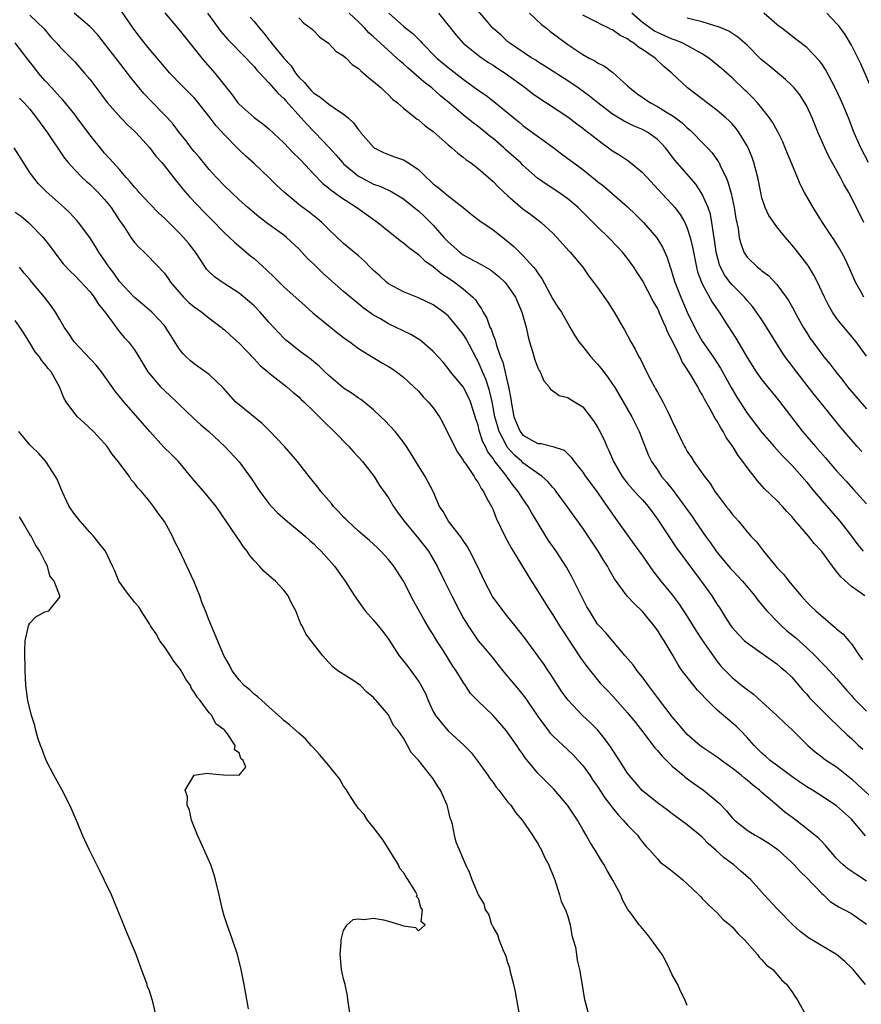
# Model space of a CAD drawing. Units: inches. Extents: x 2583000 to 2586000, y 1539000 to 1542000.
# Drawn here: x 2583888 to 2584000, y 1540002 to 1540134 of the extents above; entities that cross this region are included whole.
import ezdxf

# ---------------------------------------------------------------- set-up
doc = ezdxf.new("R2010")
doc.units = ezdxf.units.IN
doc.header["$MEASUREMENT"] = 0
doc.layers.add('LD25831539_2ft', color=82, linetype='Continuous')

msp = doc.modelspace()

# ---------------------------------------------------------------- linework, layer by layer
at = {"layer": 'LD25831539_2ft'}
for points, elevation in [([(2583889, 1540134.76), (2583890.9, 1540132.9), (2583891.81, 1540131.81), (2583892.59, 1540131), (2583893, 1540130.52), (2583894.76, 1540128.76), (2583895, 1540128.5), (2583896.31, 1540127), (2583897, 1540126.16), (2583898.37, 1540124.37), (2583899.22, 1540123.22), (2583899.4, 1540123), (2583901.17, 1540121), (2583902.07, 1540120.07), (2583903, 1540119.22), (2583903.21, 1540119), (2583905, 1540117.05), (2583905.87, 1540115.87), (2583906.66, 1540115), (2583907, 1540114.58), (2583908.56, 1540112.56), (2583909, 1540112.06), (2583909.46, 1540111.46), (2583910.4, 1540110.4), (2583912.35, 1540108.35), (2583913.34, 1540107.34), (2583915, 1540105.67), (2583915.73, 1540105), (2583916.37, 1540104.37), (2583918.54, 1540102.54), (2583919, 1540102.16), (2583920.66, 1540100.66), (2583921.69, 1540099.69), (2583922.36, 1540099), (2583923, 1540098.39), (2583925.84, 1540095.84), (2583926.88, 1540094.88), (2583929, 1540093.14), (2583930.2, 1540092.2), (2583931.35, 1540091.35), (2583931.84, 1540091), (2583933, 1540090.11), (2583934.93, 1540088.93), (2583936.18, 1540088.18), (2583937, 1540087.72), (2583937.44, 1540087.44), (2583938.09, 1540087), (2583939, 1540086.3), (2583940.41, 1540085), (2583941, 1540084.41), (2583941.66, 1540083.66), (2583942.32, 1540083), (2583943, 1540082.17), (2583943.82, 1540081), (2583944.25, 1540080.25), (2583945.82, 1540077), (2583946.25, 1540076.25), (2583947, 1540075.19), (2583947.06, 1540075.06), (2583947.38, 1540074.62), (2583948.46, 1540073), (2583948.65, 1540072.65), (2583949, 1540072.18), (2583949.41, 1540071.41), (2583949.73, 1540071), (2583950.13, 1540070.13), (2583950.79, 1540069), (2583951, 1540068.52), (2583951.42, 1540067.42), (2583952.57, 1540065), (2583953.44, 1540063.44), (2583954.83, 1540061.17), (2583955.68, 1540059.68), (2583956.13, 1540059), (2583957, 1540057.63), (2583958, 1540056), (2583958.64, 1540055), (2583959, 1540054.49), (2583959.91, 1540053), (2583960.34, 1540052.34), (2583962.55, 1540049), (2583962.72, 1540048.72), (2583963.55, 1540047.55), (2583965, 1540045.76), (2583965.35, 1540045.35), (2583966.34, 1540044.34), (2583967, 1540043.65), (2583969, 1540041.35), (2583970.05, 1540040.05), (2583971, 1540038.86), (2583972.66, 1540036.66), (2583973, 1540036.32), (2583973.6, 1540035.6), (2583975, 1540034.23), (2583976.47, 1540033), (2583976.74, 1540032.74), (2583977.9, 1540031.9), (2583979.18, 1540031), (2583981.27, 1540029.27), (2583982.26, 1540028.26), (2583983, 1540027.33), (2583983.32, 1540027), (2583985, 1540025.65), (2583986.07, 1540025), (2583986.68, 1540024.68), (2583987.93, 1540023.93), (2583989, 1540023.17), (2583989.21, 1540023), (2583991, 1540021.32), (2583991.32, 1540021), (2583992.13, 1540020.13), (2583993, 1540019.28), (2583995, 1540017.19), (2583995.22, 1540017), (2583996.13, 1540016.13), (2583997.34, 1540015.34), (2583998.05, 1540015), (2583999, 1540014.49), (2584001, 1540013.06)], 7188), ([(2584001, 1540018.85), (2583999.68, 1540019.68), (2583998.49, 1540020.49), (2583997.89, 1540021), (2583997.43, 1540021.43), (2583997, 1540021.88), (2583995.57, 1540023.57), (2583995, 1540024.13), (2583994.58, 1540024.58), (2583994.09, 1540025), (2583991.52, 1540027), (2583990.08, 1540028.08), (2583988.99, 1540028.99), (2583987, 1540030.69), (2583986.66, 1540031), (2583985.72, 1540031.72), (2583985, 1540032.37), (2583984.64, 1540032.64), (2583984.22, 1540033), (2583983, 1540033.97), (2583981.57, 1540035), (2583981, 1540035.44), (2583979, 1540036.76), (2583978.68, 1540037), (2583977, 1540038.46), (2583976.52, 1540039), (2583975.84, 1540039.84), (2583975, 1540040.84), (2583973, 1540043.41), (2583971.81, 1540045), (2583971, 1540046.13), (2583970.31, 1540047), (2583969.77, 1540047.77), (2583968.7, 1540049), (2583966.08, 1540052.08), (2583965.2, 1540053), (2583965, 1540053.24), (2583963.89, 1540055), (2583963.57, 1540055.57), (2583961.55, 1540059.55), (2583960.84, 1540060.84), (2583959.45, 1540063), (2583958.44, 1540064.44), (2583958.08, 1540065), (2583956.16, 1540068.16), (2583955.71, 1540069), (2583955, 1540070.01), (2583954.38, 1540071), (2583953.75, 1540071.75), (2583952.91, 1540072.91), (2583952.86, 1540073), (2583952.42, 1540073.58), (2583951.15, 1540075.15), (2583951, 1540075.42), (2583950.3, 1540076.3), (2583949.98, 1540077), (2583949.65, 1540077.65), (2583949.16, 1540079.16), (2583949, 1540079.87), (2583948.71, 1540080.71), (2583947.98, 1540083), (2583947.68, 1540083.68), (2583947, 1540085.01), (2583945.32, 1540087), (2583945, 1540087.44), (2583944.3, 1540088.3), (2583943.66, 1540089), (2583943, 1540089.71), (2583941.53, 1540091), (2583941.23, 1540091.23), (2583939.98, 1540091.98), (2583937, 1540093.43), (2583935.92, 1540094.08), (2583935, 1540094.61), (2583933.59, 1540095.59), (2583933, 1540096.1), (2583932.49, 1540096.49), (2583931, 1540097.75), (2583928.21, 1540100.21), (2583927, 1540101.41), (2583926.18, 1540102.18), (2583925, 1540103.46), (2583923.36, 1540105), (2583923, 1540105.28), (2583921, 1540106.74), (2583919.7, 1540107.7), (2583919, 1540108.28), (2583918.15, 1540109), (2583917, 1540110.04), (2583915.97, 1540111), (2583915, 1540111.95), (2583913.99, 1540113), (2583913, 1540114.08), (2583911.68, 1540115.68), (2583911, 1540116.48), (2583910.59, 1540117), (2583909.91, 1540117.91), (2583909.02, 1540119), (2583908.16, 1540120.16), (2583907.4, 1540121), (2583907, 1540121.41), (2583905.21, 1540123.21), (2583904.25, 1540124.25), (2583903.63, 1540125), (2583902.46, 1540126.46), (2583902.06, 1540127), (2583900.7, 1540128.7), (2583899, 1540130.96), (2583898.09, 1540132.09), (2583897, 1540133.22), (2583894.92, 1540135)], 7190), ([(2584000.88, 1540024.88), (2583999, 1540027.12), (2583997, 1540028.91), (2583995, 1540030.23), (2583993.77, 1540031), (2583993, 1540031.46), (2583992.08, 1540032.08), (2583991, 1540032.83), (2583988.12, 1540035), (2583987.53, 1540035.53), (2583987, 1540035.97), (2583985.94, 1540037), (2583985, 1540038.06), (2583984.11, 1540039), (2583983.56, 1540039.56), (2583983, 1540040.04), (2583981, 1540041.71), (2583979.35, 1540043.35), (2583979, 1540043.77), (2583978.39, 1540044.39), (2583977.87, 1540045), (2583976.32, 1540047), (2583975.77, 1540047.77), (2583975.1, 1540049), (2583973.9, 1540051), (2583973.53, 1540051.53), (2583973, 1540052.42), (2583972.58, 1540053), (2583971, 1540054.91), (2583969.93, 1540055.93), (2583968.97, 1540056.97), (2583967.28, 1540059.28), (2583966.54, 1540060.54), (2583966.3, 1540061), (2583965.78, 1540061.78), (2583965.07, 1540063), (2583963, 1540066.07), (2583960.94, 1540069), (2583959.46, 1540071), (2583959.25, 1540071.25), (2583959, 1540071.53), (2583958.32, 1540072.32), (2583957.56, 1540073), (2583955.61, 1540074.39), (2583955, 1540074.84), (2583954.85, 1540075), (2583953.87, 1540075.87), (2583952.9, 1540076.9), (2583952.7, 1540077.3), (2583951.81, 1540079), (2583951.62, 1540079.62), (2583951.25, 1540081), (2583950.87, 1540083), (2583950.52, 1540084.52), (2583950.02, 1540086.02), (2583949.59, 1540087), (2583949.43, 1540087.43), (2583949, 1540088.37), (2583948.77, 1540088.77), (2583947.41, 1540091.41), (2583947, 1540092.04), (2583946.25, 1540093), (2583945, 1540094.48), (2583944.35, 1540095), (2583943, 1540095.98), (2583941, 1540096.92), (2583939, 1540097.72), (2583937, 1540098.79), (2583936.72, 1540099), (2583935.84, 1540099.84), (2583935, 1540100.58), (2583934.57, 1540101), (2583933.81, 1540101.81), (2583933, 1540102.51), (2583931, 1540104.19), (2583929, 1540106.06), (2583928.06, 1540107), (2583927.49, 1540107.49), (2583926.38, 1540108.38), (2583925.24, 1540109.24), (2583923.04, 1540111.04), (2583922.01, 1540112.01), (2583921, 1540113.01), (2583919, 1540114.91), (2583917.89, 1540115.89), (2583916.86, 1540116.86), (2583915, 1540118.76), (2583913.93, 1540119.93), (2583913.13, 1540121), (2583911.32, 1540123.32), (2583911, 1540123.67), (2583909.34, 1540125.34), (2583907.71, 1540127), (2583907, 1540127.82), (2583905, 1540130.21), (2583903.75, 1540131.75), (2583902.8, 1540133), (2583901.26, 1540135.26)], 7192), ([(2583907.04, 1540135.04), (2583909, 1540132.79), (2583912.01, 1540129), (2583912.46, 1540128.46), (2583913.77, 1540127), (2583916.08, 1540124.08), (2583916.85, 1540123), (2583917, 1540122.84), (2583919, 1540121.05), (2583920.19, 1540120.19), (2583921, 1540119.52), (2583923, 1540117.67), (2583924.29, 1540116.29), (2583925, 1540115.61), (2583925.29, 1540115.29), (2583927, 1540113.47), (2583928.22, 1540112.22), (2583929, 1540111.6), (2583929.32, 1540111.32), (2583929.78, 1540111), (2583930.47, 1540110.47), (2583932.77, 1540109), (2583935.59, 1540107), (2583937, 1540105.84), (2583938.08, 1540105), (2583938.57, 1540104.57), (2583939, 1540104.26), (2583939.67, 1540103.67), (2583941, 1540102.72), (2583941.87, 1540101.87), (2583943, 1540101.09), (2583944.13, 1540100.13), (2583945, 1540099.57), (2583945.84, 1540099), (2583947, 1540098.1), (2583948.3, 1540097), (2583948.64, 1540096.64), (2583949, 1540096.04), (2583949.44, 1540095.44), (2583949.66, 1540095), (2583950.17, 1540094.17), (2583950.58, 1540093), (2583950.73, 1540092.73), (2583951, 1540091.9), (2583951.27, 1540091.27), (2583951.45, 1540090.55), (2583952.01, 1540089), (2583952.31, 1540088.31), (2583953.09, 1540085), (2583953.39, 1540083.39), (2583953.42, 1540083), (2583953.5, 1540082.5), (2583953.8, 1540081), (2583954.14, 1540080.14), (2583954.64, 1540079), (2583955, 1540078.54), (2583957, 1540077.43), (2583957.42, 1540077.42), (2583959, 1540077.03), (2583960.5, 1540076.5), (2583961.52, 1540075.52), (2583961.86, 1540075), (2583963, 1540073.57), (2583963.39, 1540073), (2583964.89, 1540071), (2583965.74, 1540069.74), (2583966.29, 1540069), (2583967.39, 1540067.39), (2583969.09, 1540065), (2583969.91, 1540063.91), (2583971, 1540062.36), (2583972.37, 1540060.37), (2583973.47, 1540059), (2583975, 1540057.14), (2583975.92, 1540055.92), (2583977, 1540054.26), (2583978.25, 1540052.25), (2583979, 1540051.11), (2583980.68, 1540048.68), (2583981, 1540048.25), (2583981.56, 1540047.56), (2583983, 1540046.09), (2583984.32, 1540045), (2583985, 1540044.47), (2583985.85, 1540043.85), (2583987, 1540042.83), (2583988.99, 1540041), (2583990.02, 1540040.02), (2583991, 1540039.13), (2583993.15, 1540037), (2583994.13, 1540036.13), (2583995, 1540035.49), (2583995.27, 1540035.27), (2583995.65, 1540035), (2583997, 1540034.15), (2583999, 1540032.54), (2583999.78, 1540031.78), (2584002.84, 1540029)], 7194), ([(2583912.78, 1540135), (2583914.55, 1540132.55), (2583915.48, 1540131.48), (2583917.93, 1540129), (2583918.43, 1540128.43), (2583919, 1540127.85), (2583919.39, 1540127.39), (2583919.78, 1540127), (2583921, 1540125.69), (2583922.24, 1540124.24), (2583923, 1540123.61), (2583923.27, 1540123.27), (2583925.32, 1540121), (2583926.1, 1540120.1), (2583927, 1540119.18), (2583927.2, 1540119), (2583929, 1540117.09), (2583929.99, 1540115.99), (2583930.84, 1540115), (2583931, 1540114.84), (2583933, 1540113.2), (2583933.34, 1540113), (2583935, 1540112.14), (2583935.86, 1540111.86), (2583937, 1540111.32), (2583937.23, 1540111.23), (2583939, 1540110.16), (2583940.45, 1540109), (2583941, 1540108.55), (2583941.81, 1540107.81), (2583943, 1540106.64), (2583944.43, 1540105), (2583945, 1540104.39), (2583945.75, 1540103.75), (2583946.54, 1540103), (2583947, 1540102.66), (2583947.78, 1540102.22), (2583949.39, 1540101.39), (2583950.02, 1540101), (2583950.66, 1540100.66), (2583951.78, 1540099.78), (2583952.57, 1540099), (2583953, 1540098.47), (2583954, 1540097), (2583954.87, 1540095), (2583955.42, 1540093), (2583955.7, 1540091.7), (2583955.87, 1540091), (2583956.27, 1540089.73), (2583956.59, 1540088.59), (2583957, 1540087.54), (2583957.17, 1540087.17), (2583957.31, 1540087), (2583957.81, 1540085.81), (2583958.53, 1540085), (2583958.67, 1540084.67), (2583959, 1540084.45), (2583959.83, 1540083.83), (2583961, 1540083.59), (2583961.33, 1540083.33), (2583963, 1540082.32), (2583964.46, 1540080.46), (2583965, 1540079.59), (2583965.21, 1540079.21), (2583965.88, 1540077.88), (2583966.23, 1540077), (2583966.49, 1540076.49), (2583967.12, 1540075), (2583968.28, 1540073), (2583968.58, 1540072.58), (2583969, 1540072.06), (2583970.44, 1540070.44), (2583971, 1540069.85), (2583971.76, 1540069), (2583973, 1540067.3), (2583975.5, 1540063.5), (2583978.87, 1540059), (2583980.29, 1540057), (2583981, 1540055.87), (2583981.35, 1540055.35), (2583982.14, 1540054.14), (2583982.84, 1540053), (2583983, 1540052.78), (2583983.84, 1540051.84), (2583984.67, 1540051), (2583985, 1540050.71), (2583987.48, 1540049), (2583989, 1540047.92), (2583989.49, 1540047.49), (2583990.1, 1540047), (2583991, 1540046.15), (2583992.45, 1540044.45), (2583993, 1540043.85), (2583993.38, 1540043.38), (2583993.74, 1540043), (2583995, 1540041.72), (2583996.37, 1540040.37), (2583997, 1540039.8), (2583997.4, 1540039.4), (2583998.43, 1540038.43), (2583999, 1540037.92), (2583999.94, 1540037), (2584000.49, 1540036.49)], 7196), ([(2583918.49, 1540134.49), (2583919, 1540133.9), (2583919.72, 1540133), (2583920.32, 1540132.32), (2583921, 1540131.44), (2583921.21, 1540131.21), (2583921.36, 1540131), (2583923.01, 1540129), (2583923.95, 1540127.95), (2583924.54, 1540127), (2583925, 1540126.43), (2583925.74, 1540125.74), (2583926.32, 1540125), (2583926.67, 1540124.67), (2583927, 1540124.31), (2583927.81, 1540123.81), (2583929, 1540122.83), (2583929.58, 1540122.42), (2583931, 1540121.5), (2583931.59, 1540121), (2583932.32, 1540120.32), (2583933, 1540119.4), (2583933.19, 1540119.19), (2583933.32, 1540119), (2583935, 1540117.06), (2583935.08, 1540117), (2583936.35, 1540116.35), (2583937, 1540116.08), (2583937.8, 1540115.8), (2583939, 1540115.36), (2583939.25, 1540115.25), (2583939.6, 1540115), (2583941, 1540114.08), (2583942.1, 1540113), (2583942.58, 1540112.58), (2583943, 1540112.18), (2583943.67, 1540111.67), (2583944.45, 1540111), (2583945, 1540110.56), (2583947.01, 1540109), (2583948.09, 1540108.09), (2583949.22, 1540107.22), (2583951, 1540106), (2583953, 1540104.43), (2583953.77, 1540103.77), (2583955, 1540102.56), (2583956.43, 1540101), (2583956.69, 1540100.69), (2583957, 1540100.2), (2583957.51, 1540099.51), (2583959, 1540096.74), (2583959.68, 1540095.68), (2583960.15, 1540095), (2583961, 1540093.48), (2583961.29, 1540093), (2583961.89, 1540091.89), (2583962.48, 1540091), (2583963, 1540090.39), (2583964.09, 1540089), (2583965, 1540088.03), (2583965.47, 1540087.47), (2583966.33, 1540086.33), (2583967, 1540085.37), (2583967.24, 1540085), (2583969.56, 1540081), (2583970.54, 1540079), (2583971.81, 1540075.81), (2583972.23, 1540075), (2583973, 1540073.87), (2583973.57, 1540073), (2583974.22, 1540072.22), (2583975.11, 1540071.11), (2583976.68, 1540069), (2583977.65, 1540067.65), (2583978.07, 1540067), (2583979.45, 1540065), (2583980.1, 1540064.1), (2583980.86, 1540063), (2583981, 1540062.81), (2583982.74, 1540060.74), (2583983, 1540060.44), (2583984.38, 1540059), (2583986.06, 1540057), (2583986.45, 1540056.45), (2583987, 1540055.82), (2583987.36, 1540055.36), (2583987.66, 1540055), (2583989.31, 1540053.31), (2583989.62, 1540053), (2583990.35, 1540052.35), (2583991.47, 1540051.46), (2583993, 1540050.08), (2583994.11, 1540049), (2583995, 1540048.04), (2583995.53, 1540047.53), (2583997, 1540045.97), (2583998.37, 1540044.37), (2583999, 1540043.68), (2583999.29, 1540043.29), (2583999.56, 1540043), (2584001, 1540041.57)], 7198), ([(2583925, 1540134.39), (2583925.69, 1540133.69), (2583926.61, 1540133), (2583926.82, 1540132.82), (2583927.81, 1540131.81), (2583928.95, 1540131), (2583929.93, 1540129.93), (2583931, 1540129.29), (2583931.32, 1540129), (2583932.16, 1540128.16), (2583933, 1540127.61), (2583933.28, 1540127.28), (2583933.67, 1540127), (2583934.35, 1540126.35), (2583935, 1540125.87), (2583936.01, 1540125), (2583936.51, 1540124.51), (2583937, 1540124.08), (2583937.52, 1540123.52), (2583938.22, 1540123), (2583939, 1540122.29), (2583940.61, 1540121), (2583940.83, 1540120.83), (2583941, 1540120.73), (2583941.92, 1540119.92), (2583943, 1540119.17), (2583945, 1540117.4), (2583945.49, 1540117), (2583946.27, 1540116.27), (2583947, 1540115.75), (2583947.4, 1540115.4), (2583948, 1540115), (2583949, 1540114.23), (2583951, 1540112.48), (2583951.71, 1540111.71), (2583953, 1540110.54), (2583955, 1540108.84), (2583956.04, 1540108.04), (2583957.42, 1540107), (2583959, 1540105.55), (2583959.54, 1540105), (2583961.17, 1540103.17), (2583961.34, 1540103), (2583963, 1540101), (2583963.83, 1540099.83), (2583964.47, 1540099), (2583965, 1540098.29), (2583966.35, 1540096.35), (2583967.23, 1540095), (2583968.38, 1540093), (2583968.62, 1540092.62), (2583969.45, 1540091), (2583970.04, 1540090.04), (2583970.53, 1540089), (2583970.72, 1540088.72), (2583971.54, 1540087), (2583972.13, 1540085.87), (2583972.6, 1540085), (2583972.75, 1540084.75), (2583973, 1540084.27), (2583973.47, 1540083.47), (2583973.73, 1540083), (2583974.43, 1540081.57), (2583974.82, 1540080.82), (2583975, 1540080.38), (2583976.28, 1540077.72), (2583976.64, 1540077), (2583976.77, 1540076.77), (2583977, 1540076.33), (2583977.55, 1540075.55), (2583977.9, 1540075), (2583979.29, 1540073), (2583980.06, 1540072.06), (2583980.69, 1540071), (2583981, 1540070.57), (2583981.69, 1540069.69), (2583982.19, 1540069), (2583982.56, 1540068.56), (2583983, 1540067.95), (2583983.44, 1540067.44), (2583983.85, 1540067), (2583985, 1540065.61), (2583985.53, 1540065), (2583986.25, 1540064.25), (2583987.19, 1540063), (2583988.84, 1540061), (2583989, 1540060.82), (2583989.9, 1540059.9), (2583990.58, 1540059), (2583991, 1540058.48), (2583992.25, 1540057), (2583992.62, 1540056.62), (2583993, 1540056.18), (2583993.61, 1540055.61), (2583994.2, 1540055), (2583996.52, 1540053), (2583996.79, 1540052.79), (2583997, 1540052.59), (2583997.88, 1540051.88), (2583998.64, 1540051), (2583999, 1540050.61), (2584000.08, 1540049), (2584000.46, 1540048.46)], 7200), ([(2584000.78, 1540057), (2583999, 1540058.28), (2583997.57, 1540059.57), (2583997, 1540060.3), (2583996.66, 1540060.66), (2583996.43, 1540061), (2583995, 1540062.96), (2583994.01, 1540064.01), (2583993.25, 1540065), (2583991.28, 1540067.28), (2583991, 1540067.63), (2583990.33, 1540068.33), (2583989.74, 1540069), (2583989, 1540069.77), (2583987.35, 1540071.35), (2583986.4, 1540072.4), (2583985.95, 1540073), (2583985, 1540074.18), (2583984.44, 1540075), (2583983.82, 1540075.82), (2583983.1, 1540077), (2583982.23, 1540078.23), (2583981.81, 1540079), (2583981.49, 1540079.49), (2583981, 1540080.4), (2583980.75, 1540080.75), (2583980.2, 1540081.8), (2583979.33, 1540083.33), (2583979, 1540083.98), (2583978.61, 1540084.61), (2583978.41, 1540085), (2583977.59, 1540086.41), (2583977, 1540087.36), (2583976.33, 1540088.33), (2583976.04, 1540089), (2583975.14, 1540090.86), (2583974.37, 1540092.37), (2583974.14, 1540093), (2583973.76, 1540093.76), (2583973.24, 1540095), (2583973, 1540095.51), (2583972.44, 1540096.44), (2583971, 1540099.21), (2583970.31, 1540100.31), (2583969.86, 1540101), (2583969, 1540102.17), (2583968.33, 1540103), (2583967.7, 1540103.7), (2583966.44, 1540105), (2583965, 1540106.39), (2583962.38, 1540109), (2583961, 1540110.17), (2583959.8, 1540111), (2583958.1, 1540112.1), (2583956.93, 1540112.93), (2583955, 1540114.66), (2583954.67, 1540115), (2583953.8, 1540115.8), (2583952.73, 1540116.73), (2583952.45, 1540117), (2583951, 1540118.23), (2583950.56, 1540118.56), (2583950.03, 1540119), (2583949, 1540119.82), (2583948.32, 1540120.32), (2583947.51, 1540121), (2583947, 1540121.4), (2583945.11, 1540123), (2583943.95, 1540123.95), (2583942.8, 1540125), (2583941.78, 1540125.78), (2583939.64, 1540127.64), (2583939, 1540128.24), (2583938.58, 1540128.58), (2583938.14, 1540129), (2583937, 1540130), (2583935.43, 1540131.43), (2583935, 1540131.85), (2583934.39, 1540132.39), (2583933.82, 1540133), (2583933, 1540133.83), (2583931.73, 1540135)], 7202), ([(2583937.03, 1540135.03), (2583939, 1540133.29), (2583939.34, 1540133), (2583940.28, 1540132.28), (2583941, 1540131.53), (2583941.27, 1540131.27), (2583941.49, 1540131), (2583943.48, 1540129), (2583945, 1540127.75), (2583947, 1540126.17), (2583949, 1540124.72), (2583950.03, 1540124.03), (2583951.34, 1540123), (2583953.76, 1540121), (2583954.46, 1540120.46), (2583955, 1540119.99), (2583959, 1540117.07), (2583960.18, 1540116.18), (2583963, 1540114.07), (2583964.72, 1540112.72), (2583965, 1540112.48), (2583965.84, 1540111.84), (2583966.92, 1540110.92), (2583969, 1540109.1), (2583970.07, 1540108.07), (2583971.16, 1540107), (2583972.94, 1540104.94), (2583973.68, 1540103.68), (2583974.29, 1540102.29), (2583974.71, 1540101), (2583974.79, 1540100.79), (2583975, 1540100.16), (2583975.34, 1540099), (2583976.12, 1540097), (2583977, 1540095), (2583977.96, 1540093), (2583978.32, 1540092.31), (2583979, 1540091.09), (2583980.47, 1540089), (2583981.47, 1540087.48), (2583982.89, 1540084.89), (2583983.63, 1540083.63), (2583985, 1540081.46), (2583987, 1540078.87), (2583988.64, 1540077), (2583989, 1540076.61), (2583989.75, 1540075.75), (2583990.53, 1540075), (2583991, 1540074.51), (2583992.35, 1540073), (2583993, 1540072.23), (2583993.54, 1540071.54), (2583995, 1540069.77), (2583997.44, 1540067), (2583998.99, 1540065), (2583999.85, 1540063.85), (2584000.57, 1540063)], 7204), ([(2583943.7, 1540135), (2583945, 1540133.42), (2583946.05, 1540132.05), (2583946.98, 1540131), (2583949.22, 1540129.22), (2583950.4, 1540128.4), (2583951, 1540128.04), (2583951.62, 1540127.62), (2583952.6, 1540127), (2583955.33, 1540125), (2583956.27, 1540124.27), (2583957, 1540123.75), (2583958.17, 1540123), (2583961, 1540121.12), (2583962.2, 1540120.2), (2583963, 1540119.63), (2583963.34, 1540119.34), (2583963.82, 1540119), (2583965.59, 1540117.59), (2583966.45, 1540117), (2583967, 1540116.6), (2583967.99, 1540115.99), (2583969.18, 1540115.18), (2583971, 1540113.68), (2583974.21, 1540110.21), (2583975, 1540109.38), (2583975.32, 1540109), (2583976.05, 1540108.05), (2583976.67, 1540107), (2583977, 1540106.25), (2583977.4, 1540105), (2583977.71, 1540103.71), (2583977.83, 1540103), (2583978.24, 1540101), (2583978.39, 1540100.39), (2583978.89, 1540099), (2583979, 1540098.76), (2583980.35, 1540096.35), (2583981.16, 1540095.16), (2583981.29, 1540095), (2583981.92, 1540093.92), (2583983.49, 1540091.49), (2583985, 1540088.93), (2583986.24, 1540087), (2583987, 1540085.94), (2583989.21, 1540083.21), (2583992.42, 1540079), (2583994.16, 1540077), (2583995.5, 1540075.5), (2583995.91, 1540075), (2583997, 1540073.74), (2583998.31, 1540072.31), (2583999.27, 1540071.27), (2584001, 1540069.33)], 7206), ([(2584000.35, 1540076.35), (2583999.76, 1540077), (2583997.56, 1540079.56), (2583994.81, 1540083), (2583993.99, 1540083.99), (2583991.35, 1540087.35), (2583991, 1540087.83), (2583990.49, 1540088.49), (2583990.13, 1540089), (2583989.66, 1540089.66), (2583987.62, 1540093), (2583987, 1540093.95), (2583986.29, 1540095), (2583985.73, 1540095.73), (2583985, 1540096.57), (2583984.65, 1540097), (2583983, 1540098.64), (2583982.71, 1540099), (2583981.98, 1540099.98), (2583981.45, 1540101), (2583981.32, 1540101.32), (2583980.87, 1540103), (2583980.65, 1540104.65), (2583980.5, 1540105.5), (2583980.31, 1540107), (2583980.09, 1540108.09), (2583979.79, 1540109), (2583979, 1540110.8), (2583978.88, 1540111), (2583978.13, 1540112.13), (2583977, 1540113.47), (2583975.35, 1540115.35), (2583974.08, 1540117), (2583973.56, 1540117.56), (2583973, 1540118.12), (2583971.82, 1540119), (2583971, 1540119.43), (2583969.89, 1540119.89), (2583968.54, 1540120.54), (2583967, 1540121.5), (2583965.01, 1540123), (2583963.91, 1540123.91), (2583962.4, 1540125), (2583961, 1540125.96), (2583957.93, 1540127.93), (2583957, 1540128.5), (2583956.71, 1540128.71), (2583956.21, 1540129), (2583953.23, 1540131), (2583953, 1540131.19), (2583952.07, 1540132.07), (2583950.99, 1540133), (2583950.08, 1540134.08), (2583949, 1540135.33)], 7208), ([(2583955.89, 1540135), (2583957.5, 1540133.5), (2583958.15, 1540133), (2583958.6, 1540132.6), (2583959.74, 1540131.74), (2583961, 1540130.81), (2583963, 1540129.47), (2583963.86, 1540129), (2583964.62, 1540128.62), (2583965, 1540128.34), (2583965.91, 1540127.91), (2583967.05, 1540127.05), (2583969, 1540125.29), (2583969.29, 1540125), (2583970.26, 1540124.26), (2583972.07, 1540123), (2583973, 1540122.53), (2583974.24, 1540121.76), (2583975, 1540121.31), (2583975.43, 1540121), (2583976.33, 1540120.33), (2583977, 1540119.67), (2583977.37, 1540119.37), (2583977.76, 1540119), (2583979, 1540117.7), (2583979.7, 1540117), (2583980.33, 1540116.33), (2583981.16, 1540115.16), (2583981.25, 1540115), (2583981.41, 1540114.59), (2583982.19, 1540113), (2583982.44, 1540112.44), (2583982.87, 1540110.87), (2583983.27, 1540109), (2583983.52, 1540107.52), (2583983.8, 1540106.2), (2583983.97, 1540105), (2583984.17, 1540104.17), (2583984.59, 1540103), (2583985, 1540102.34), (2583986.39, 1540101), (2583986.75, 1540100.75), (2583987, 1540100.52), (2583987.88, 1540099.88), (2583989, 1540098.69), (2583990.25, 1540097), (2583990.55, 1540096.55), (2583991.28, 1540095.28), (2583991.42, 1540095), (2583992.53, 1540093), (2583993, 1540092.21), (2583993.47, 1540091.47), (2583993.8, 1540091), (2583995, 1540089.36), (2583995.28, 1540089), (2583996.08, 1540088.08), (2583996.88, 1540087), (2583997.85, 1540085.85), (2583998.46, 1540085), (2583998.7, 1540084.7), (2584001, 1540082.06)], 7210), ([(2584001, 1540089.12), (2583999.6, 1540091), (2583997.51, 1540093.51), (2583997, 1540094.19), (2583996.45, 1540095), (2583995.92, 1540095.92), (2583995.36, 1540097), (2583994.42, 1540099), (2583993.94, 1540099.94), (2583993.3, 1540101), (2583993, 1540101.44), (2583991.45, 1540103.45), (2583991, 1540104.01), (2583990.14, 1540105), (2583989, 1540106.43), (2583988.57, 1540107), (2583987.94, 1540107.94), (2583987.44, 1540109), (2583987, 1540110.31), (2583986.83, 1540111), (2583986.44, 1540113), (2583985.91, 1540115), (2583985.68, 1540115.68), (2583985.14, 1540117), (2583985, 1540117.27), (2583983.97, 1540119), (2583983.56, 1540119.56), (2583983, 1540120.19), (2583982.59, 1540120.59), (2583982.15, 1540121), (2583981, 1540121.99), (2583979.67, 1540123), (2583978.17, 1540124.17), (2583977.05, 1540125), (2583974.92, 1540127), (2583973.87, 1540127.87), (2583972.84, 1540128.84), (2583972.69, 1540129), (2583971, 1540130.15), (2583970.47, 1540130.47), (2583969.86, 1540131), (2583969.31, 1540131.31), (2583969, 1540131.57), (2583968.02, 1540132.02), (2583967, 1540132.77), (2583966.83, 1540132.83), (2583966.51, 1540133), (2583965.48, 1540133.48), (2583965, 1540133.75), (2583963, 1540134.72)], 7212), ([(2584000.66, 1540097), (2584000.24, 1540097.76), (2583999.51, 1540099), (2583998.75, 1540100.75), (2583998.12, 1540102.12), (2583997.42, 1540103.42), (2583996.67, 1540104.68), (2583996.44, 1540105), (2583995.1, 1540107), (2583993.85, 1540109), (2583992.71, 1540111), (2583992.13, 1540112.13), (2583991.75, 1540113), (2583990.13, 1540117), (2583989.78, 1540117.78), (2583989.14, 1540119.14), (2583988.43, 1540120.43), (2583988.03, 1540121), (2583987, 1540122.28), (2583986.39, 1540123), (2583985.73, 1540123.73), (2583985, 1540124.43), (2583984.72, 1540124.72), (2583983, 1540126.36), (2583981.6, 1540127.6), (2583979.87, 1540129), (2583979, 1540129.56), (2583977.78, 1540130.22), (2583977, 1540130.69), (2583976.39, 1540131), (2583975.41, 1540131.41), (2583975, 1540131.53), (2583973.99, 1540131.99), (2583973, 1540132.41), (2583972.62, 1540132.62), (2583971, 1540133.76), (2583969.57, 1540135)], 7214), ([(2584000.66, 1540107), (2583999, 1540110.35), (2583998.63, 1540111), (2583998.02, 1540112.02), (2583997.51, 1540113), (2583996.41, 1540115), (2583995.92, 1540115.92), (2583995.41, 1540117), (2583994.53, 1540119), (2583993.72, 1540121), (2583993, 1540122.55), (2583992.76, 1540123), (2583992.07, 1540124.07), (2583991.32, 1540125), (2583991, 1540125.33), (2583990.14, 1540126.14), (2583987.95, 1540127.95), (2583986.87, 1540128.87), (2583985, 1540130.73), (2583983.79, 1540131.79), (2583982.58, 1540132.58), (2583981.19, 1540133.19), (2583980.67, 1540133.33), (2583979, 1540133.87), (2583977.88, 1540134.12), (2583977, 1540134.36)], 7216), ([(2584001.26, 1540115), (2584000.22, 1540117), (2583999.35, 1540119), (2583998.57, 1540121), (2583997.74, 1540123), (2583997.51, 1540123.51), (2583996.8, 1540125), (2583995.49, 1540127.49), (2583995, 1540128.24), (2583994.68, 1540128.68), (2583993, 1540130.42), (2583991.53, 1540131.53), (2583989.66, 1540133), (2583989.27, 1540133.27), (2583989, 1540133.49), (2583987.24, 1540135)], 7218), ([(2584002.53, 1540123), (2584000.24, 1540128.24), (2583999, 1540130.72), (2583998.16, 1540132.16), (2583997.3, 1540133.3), (2583997, 1540133.64), (2583995.7, 1540135)], 7220), ([(2584000.85, 1540005), (2583999.22, 1540007), (2583999, 1540007.24), (2583998.09, 1540008.09), (2583997, 1540009.03), (2583995, 1540010.17), (2583993.24, 1540011.24), (2583992.11, 1540012.11), (2583991.13, 1540013), (2583989.09, 1540015.09), (2583987.3, 1540017), (2583985.49, 1540019), (2583984.19, 1540020.19), (2583983.25, 1540021), (2583981.95, 1540021.95), (2583980.83, 1540023), (2583979.83, 1540023.83), (2583979, 1540024.72), (2583978.67, 1540025), (2583977, 1540026.37), (2583975, 1540027.85), (2583974.35, 1540028.35), (2583973.18, 1540029.18), (2583971, 1540030.93), (2583969.23, 1540033), (2583969, 1540033.3), (2583967.95, 1540035), (2583967, 1540036.42), (2583966.78, 1540036.78), (2583965.94, 1540037.94), (2583965.02, 1540039.02), (2583964.03, 1540040.03), (2583962.99, 1540041), (2583961.04, 1540043.04), (2583960.19, 1540044.19), (2583959.67, 1540045), (2583958.64, 1540046.64), (2583958.38, 1540047), (2583957.83, 1540047.83), (2583956.99, 1540048.99), (2583955.3, 1540051.3), (2583953.98, 1540053), (2583953, 1540054.22), (2583952.35, 1540055), (2583950.93, 1540056.93), (2583949.84, 1540059), (2583948.92, 1540061), (2583947.9, 1540063), (2583947.58, 1540063.58), (2583947, 1540064.43), (2583946.78, 1540064.78), (2583945.04, 1540067), (2583944.31, 1540068.31), (2583943.83, 1540069), (2583942.99, 1540070.99), (2583941.91, 1540073), (2583940.64, 1540075), (2583940.03, 1540076.03), (2583939.41, 1540077), (2583939, 1540077.6), (2583937.88, 1540079), (2583936.49, 1540080.49), (2583935.98, 1540081), (2583935, 1540081.91), (2583933.72, 1540083), (2583933.31, 1540083.31), (2583933, 1540083.5), (2583932.12, 1540084.12), (2583931, 1540084.83), (2583930.91, 1540084.91), (2583929, 1540086.5), (2583928.46, 1540087), (2583927.74, 1540087.74), (2583927, 1540088.35), (2583926.65, 1540088.65), (2583926.16, 1540089), (2583925, 1540089.88), (2583923.55, 1540091), (2583923.25, 1540091.25), (2583923, 1540091.5), (2583921, 1540093.67), (2583919.82, 1540095), (2583919, 1540095.82), (2583918.39, 1540096.39), (2583917, 1540097.53), (2583915, 1540098.84), (2583914.73, 1540099), (2583913.71, 1540099.71), (2583913, 1540100.38), (2583912.7, 1540100.7), (2583911.15, 1540103), (2583910.21, 1540104.21), (2583909.58, 1540105), (2583909, 1540105.63), (2583907, 1540107.58), (2583906.25, 1540108.25), (2583905, 1540109.53), (2583903.63, 1540111), (2583903.35, 1540111.35), (2583903, 1540111.71), (2583902.43, 1540112.43), (2583901.9, 1540113), (2583901, 1540114.07), (2583900.15, 1540115), (2583899.62, 1540115.62), (2583899, 1540116.27), (2583898.66, 1540116.66), (2583897, 1540118.72), (2583895.34, 1540121), (2583895, 1540121.44), (2583893.41, 1540123.41), (2583893, 1540123.82), (2583891.94, 1540125), (2583891, 1540126), (2583890.15, 1540127), (2583889.66, 1540127.66), (2583888.78, 1540128.78), (2583887.04, 1540131.04)], 7186), ([(2583887.62, 1540123.62), (2583888.24, 1540123), (2583889, 1540122.14), (2583889.9, 1540121), (2583890.35, 1540120.35), (2583891.36, 1540119), (2583893.62, 1540115.62), (2583894.11, 1540115), (2583895, 1540114.03), (2583896.01, 1540113), (2583896.52, 1540112.52), (2583897, 1540112.11), (2583898.14, 1540111), (2583899, 1540110.07), (2583899.88, 1540109), (2583901, 1540107.28), (2583901.6, 1540106.4), (2583902.51, 1540105), (2583903, 1540104.32), (2583903.63, 1540103.63), (2583904.27, 1540103), (2583906.24, 1540101), (2583906.63, 1540100.63), (2583907, 1540100.19), (2583907.51, 1540099.51), (2583907.81, 1540099), (2583909.55, 1540097), (2583910.29, 1540096.29), (2583911, 1540095.7), (2583912.02, 1540095), (2583913, 1540094.2), (2583914.59, 1540093), (2583914.8, 1540092.8), (2583915, 1540092.65), (2583915.85, 1540091.85), (2583917, 1540090.82), (2583919, 1540088.74), (2583919.83, 1540087.83), (2583920.85, 1540087), (2583921, 1540086.86), (2583923.4, 1540085), (2583924.25, 1540084.25), (2583925, 1540083.64), (2583925.32, 1540083.32), (2583925.68, 1540083), (2583927, 1540081.69), (2583927.72, 1540081), (2583928.34, 1540080.34), (2583929.72, 1540079), (2583931.68, 1540077), (2583932.3, 1540076.3), (2583933, 1540075.59), (2583933.53, 1540075), (2583935.07, 1540073), (2583935.81, 1540071.81), (2583937, 1540070.16), (2583937.68, 1540069), (2583938.22, 1540068.22), (2583939.1, 1540067), (2583941, 1540064.7), (2583942.34, 1540063), (2583943.51, 1540061), (2583944.48, 1540059), (2583945.47, 1540057), (2583946.5, 1540055), (2583947, 1540054.06), (2583947.65, 1540053), (2583948.19, 1540052.19), (2583949.02, 1540051.02), (2583949.95, 1540049.95), (2583950.85, 1540048.85), (2583952.29, 1540047), (2583953, 1540046.17), (2583953.96, 1540045), (2583954.44, 1540044.44), (2583955, 1540043.76), (2583955.33, 1540043.33), (2583957, 1540040.85), (2583957.78, 1540039.78), (2583958.66, 1540038.66), (2583959, 1540038.29), (2583961.72, 1540035.72), (2583962.4, 1540035), (2583963, 1540034.32), (2583963.94, 1540033), (2583964.36, 1540032.36), (2583965, 1540031.48), (2583965.97, 1540029.97), (2583966.73, 1540029), (2583966.84, 1540028.84), (2583967, 1540028.65), (2583967.73, 1540027.73), (2583968.44, 1540027), (2583969, 1540026.32), (2583970.32, 1540025), (2583970.6, 1540024.6), (2583971, 1540024.07), (2583971.48, 1540023.48), (2583971.97, 1540023), (2583973, 1540021.81), (2583973.39, 1540021.39), (2583974.52, 1540020.52), (2583975, 1540020.18), (2583975.63, 1540019.63), (2583976.41, 1540019), (2583977, 1540018.47), (2583978.54, 1540017), (2583978.76, 1540016.76), (2583979, 1540016.53), (2583979.74, 1540015.74), (2583980.57, 1540015), (2583981, 1540014.58), (2583981.75, 1540013.75), (2583982.71, 1540013), (2583982.85, 1540012.85), (2583983, 1540012.74), (2583983.8, 1540011.8), (2583984.66, 1540011), (2583986.42, 1540009), (2583986.64, 1540008.64), (2583987, 1540008.31), (2583987.61, 1540007.61), (2583988.47, 1540007), (2583989, 1540006.39), (2583989.63, 1540005.63), (2583990.34, 1540005), (2583990.59, 1540004.59), (2583991, 1540004.08), (2583991.42, 1540003.42), (2583991.73, 1540003), (2583993, 1540000.66)], 7184), ([(2583977, 1540002.19), (2583976.69, 1540003), (2583976.11, 1540004.11), (2583975.72, 1540005), (2583975, 1540006.28), (2583974.68, 1540007), (2583974.13, 1540008.13), (2583973.64, 1540009), (2583972.21, 1540011), (2583971.68, 1540011.68), (2583971, 1540012.49), (2583970.78, 1540012.78), (2583970.58, 1540013), (2583969.44, 1540014.56), (2583969.06, 1540015.06), (2583968.34, 1540016.34), (2583968.09, 1540017), (2583967.05, 1540018.95), (2583966.26, 1540020.26), (2583965.86, 1540021), (2583965.54, 1540021.54), (2583964.65, 1540023), (2583964.01, 1540024.01), (2583963.45, 1540025), (2583963, 1540025.75), (2583962.31, 1540027), (2583960.98, 1540029), (2583959.15, 1540031.15), (2583957, 1540033.28), (2583955.32, 1540035.32), (2583955, 1540035.81), (2583954.5, 1540036.5), (2583954.19, 1540037), (2583953, 1540038.7), (2583952.77, 1540039), (2583951, 1540040.99), (2583948.9, 1540043), (2583947.97, 1540043.97), (2583947.31, 1540045), (2583947, 1540045.45), (2583946.06, 1540047), (2583945.62, 1540047.62), (2583944.36, 1540049.65), (2583943.48, 1540051), (2583943, 1540051.83), (2583942.53, 1540052.53), (2583941.79, 1540053.79), (2583940.36, 1540056.36), (2583939, 1540059), (2583938.23, 1540060.23), (2583937.71, 1540061), (2583937, 1540061.9), (2583935.99, 1540063), (2583935.49, 1540063.49), (2583934.45, 1540064.45), (2583933, 1540065.69), (2583931.57, 1540067), (2583931.3, 1540067.3), (2583931, 1540067.57), (2583930.32, 1540068.32), (2583929.63, 1540069), (2583929.37, 1540069.37), (2583927.93, 1540071), (2583927.55, 1540071.55), (2583926.39, 1540073), (2583924.83, 1540075), (2583923.99, 1540075.99), (2583923.06, 1540077), (2583921.09, 1540079.09), (2583920.09, 1540080.09), (2583917, 1540082.58), (2583916.54, 1540083), (2583914.88, 1540084.88), (2583913, 1540086.64), (2583911.63, 1540087.63), (2583911, 1540088.06), (2583910.49, 1540088.49), (2583909.91, 1540089), (2583909.46, 1540089.46), (2583909, 1540090.06), (2583907.88, 1540091.88), (2583907.16, 1540093), (2583907, 1540093.19), (2583905.3, 1540095), (2583904.07, 1540096.07), (2583903, 1540096.97), (2583901, 1540099.09), (2583900.21, 1540100.21), (2583899.61, 1540101), (2583898.23, 1540103), (2583897.77, 1540103.77), (2583897, 1540104.97), (2583895.52, 1540107), (2583895.28, 1540107.28), (2583894.31, 1540108.31), (2583893.6, 1540109), (2583891.16, 1540111.16), (2583890.15, 1540112.15), (2583889.49, 1540113), (2583889, 1540113.7), (2583886.9, 1540117)], 7182), ([(2583887, 1540108.39), (2583887.82, 1540107.82), (2583888.79, 1540107), (2583889, 1540106.81), (2583890.76, 1540105), (2583891.75, 1540103.75), (2583893, 1540102.05), (2583893.47, 1540101.47), (2583894.43, 1540100.43), (2583895, 1540099.9), (2583897, 1540097.75), (2583897.58, 1540097), (2583898.12, 1540096.12), (2583899.16, 1540094.84), (2583900.7, 1540092.7), (2583901, 1540092.36), (2583901.62, 1540091.62), (2583902.19, 1540091), (2583903, 1540089.94), (2583903.6, 1540089), (2583904.11, 1540088.11), (2583904.79, 1540087), (2583905, 1540086.72), (2583906.5, 1540085), (2583907, 1540084.5), (2583908.64, 1540083), (2583909, 1540082.62), (2583910.86, 1540080.86), (2583911.89, 1540079.89), (2583912.95, 1540079), (2583915.07, 1540077), (2583917, 1540074.94), (2583918.68, 1540072.68), (2583919.79, 1540071), (2583921, 1540069.38), (2583921.33, 1540069), (2583922.14, 1540068.14), (2583923.21, 1540067.21), (2583925.85, 1540065), (2583926.45, 1540064.45), (2583927, 1540063.96), (2583927.47, 1540063.47), (2583927.99, 1540063), (2583929.76, 1540061), (2583931.2, 1540059), (2583932.44, 1540057), (2583933.5, 1540055.5), (2583933.87, 1540055), (2583935, 1540053.78), (2583936.26, 1540052.26), (2583937, 1540051.2), (2583938.45, 1540049), (2583938.68, 1540048.68), (2583939.57, 1540047.57), (2583941, 1540045.6), (2583941.25, 1540045.25), (2583941.94, 1540043.94), (2583942.31, 1540043), (2583943, 1540041.56), (2583943.31, 1540041), (2583944.05, 1540040.05), (2583945, 1540038.95), (2583947.15, 1540037), (2583948.05, 1540036.05), (2583948.86, 1540035), (2583950.3, 1540033), (2583950.57, 1540032.57), (2583951, 1540032.03), (2583951.41, 1540031.41), (2583951.77, 1540031), (2583953, 1540029.41), (2583953.36, 1540029), (2583954.02, 1540028.02), (2583954.92, 1540027), (2583956.28, 1540025), (2583956.55, 1540024.55), (2583957, 1540023.87), (2583957.3, 1540023.3), (2583957.48, 1540023), (2583957.94, 1540021.94), (2583958.48, 1540021), (2583958.61, 1540020.61), (2583959, 1540019.69), (2583959.17, 1540019.17), (2583959.25, 1540019), (2583959.42, 1540018.58), (2583959.89, 1540017), (2583960.12, 1540016.12), (2583960.69, 1540015), (2583961, 1540014.11), (2583961.33, 1540013), (2583961.55, 1540011.55), (2583961.74, 1540011), (2583962.02, 1540009.98), (2583962.16, 1540009), (2583962.28, 1540008.28), (2583962.57, 1540007), (2583962.93, 1540004.93), (2583963.22, 1540003.22), (2583963.24, 1540003), (2583963.31, 1540002.69), (2583963.77, 1540001)], 7180), ([(2583954.56, 1540001), (2583954.18, 1540003), (2583954.01, 1540004.01), (2583953.77, 1540005), (2583953.33, 1540006.67), (2583953.24, 1540007.24), (2583953, 1540007.92), (2583952.76, 1540008.76), (2583952.35, 1540009.65), (2583951.83, 1540011), (2583951.63, 1540011.63), (2583951, 1540012.7), (2583950.91, 1540012.91), (2583950.85, 1540013), (2583950.42, 1540014.42), (2583950.01, 1540015), (2583949.81, 1540015.81), (2583949.03, 1540017), (2583948.2, 1540019), (2583947.9, 1540019.9), (2583947.35, 1540021), (2583946.06, 1540024.06), (2583945.83, 1540025), (2583945.59, 1540026.41), (2583945.38, 1540027), (2583945.26, 1540027.26), (2583945, 1540028.48), (2583944.87, 1540029), (2583943.98, 1540031), (2583943.58, 1540031.58), (2583943, 1540032.54), (2583941, 1540035.04), (2583940.05, 1540036.05), (2583939.56, 1540037), (2583939, 1540037.96), (2583938.28, 1540039), (2583937.68, 1540039.68), (2583937.05, 1540041), (2583937, 1540041.08), (2583935.36, 1540043), (2583935.17, 1540043.17), (2583935, 1540043.4), (2583934.11, 1540044.11), (2583933.24, 1540045), (2583933.11, 1540045.11), (2583933, 1540045.22), (2583932.34, 1540045.66), (2583930.24, 1540047), (2583929.54, 1540047.54), (2583928.59, 1540048.59), (2583928.19, 1540049), (2583926.66, 1540051), (2583925.92, 1540051.92), (2583925.45, 1540053), (2583925.25, 1540053.25), (2583925, 1540053.96), (2583924.61, 1540055), (2583924.02, 1540056.02), (2583923.59, 1540057), (2583923, 1540057.78), (2583921.86, 1540059), (2583921.39, 1540059.39), (2583920.32, 1540060.32), (2583919.72, 1540061), (2583919, 1540061.77), (2583918.44, 1540062.44), (2583918.07, 1540063), (2583917.6, 1540063.6), (2583917, 1540064.48), (2583916.78, 1540064.78), (2583915.96, 1540066.04), (2583913.95, 1540069), (2583912.27, 1540071), (2583911, 1540072.44), (2583910.56, 1540073), (2583908.91, 1540075), (2583907.96, 1540075.96), (2583906.92, 1540076.92), (2583905.03, 1540079), (2583904.1, 1540080.1), (2583901.57, 1540083), (2583900.42, 1540084.42), (2583898.57, 1540087), (2583897.88, 1540087.88), (2583894.94, 1540091), (2583894.17, 1540092.17), (2583893.58, 1540093), (2583893.37, 1540093.37), (2583893, 1540093.99), (2583892.44, 1540095), (2583891.84, 1540095.84), (2583890.94, 1540097), (2583889.27, 1540099), (2583889, 1540099.35), (2583888.23, 1540100.23), (2583887.58, 1540101)], 7178), ([(2583932.43, 1539997), (2583931.58, 1540003), (2583931.5, 1540003.5), (2583931.18, 1540005), (2583931, 1540005.74), (2583930.73, 1540007), (2583930.59, 1540008.59), (2583930.52, 1540009), (2583930.67, 1540010.67), (2583930.65, 1540011), (2583931, 1540012.24), (2583931.48, 1540013), (2583932.28, 1540013.72), (2583933, 1540013.79), (2583933.68, 1540013.68), (2583935, 1540013.87), (2583936.35, 1540013.65), (2583937, 1540013.5), (2583938.61, 1540013), (2583939, 1540012.86), (2583940.61, 1540012.61), (2583941, 1540012.2), (2583941.89, 1540013), (2583941.38, 1540013.38), (2583941.56, 1540015), (2583941.31, 1540015.31), (2583941, 1540016.51), (2583940.77, 1540016.77), (2583940.82, 1540017), (2583940.66, 1540017.34), (2583939.63, 1540019), (2583939.37, 1540019.37), (2583939, 1540019.98), (2583938.52, 1540020.52), (2583938.35, 1540021), (2583936.31, 1540024.31), (2583935, 1540026.02), (2583934.21, 1540027), (2583933.76, 1540027.76), (2583933, 1540028.54), (2583932.66, 1540029), (2583931.99, 1540030.01), (2583931.24, 1540031.24), (2583931, 1540031.56), (2583930.47, 1540032.47), (2583929, 1540034.31), (2583927.77, 1540035.77), (2583926.83, 1540036.83), (2583926.66, 1540037), (2583925.88, 1540037.88), (2583925, 1540038.64), (2583923.76, 1540039.76), (2583923, 1540040.34), (2583922.67, 1540040.67), (2583922.26, 1540041), (2583921, 1540042.18), (2583920.03, 1540043), (2583919.52, 1540043.52), (2583919, 1540043.88), (2583918.46, 1540044.46), (2583917.68, 1540045), (2583917, 1540045.76), (2583916.07, 1540047), (2583915.73, 1540047.73), (2583914.97, 1540049.03), (2583913, 1540053.7), (2583912.52, 1540055), (2583912.04, 1540056.04), (2583911.75, 1540057), (2583910.94, 1540059), (2583910.01, 1540061), (2583909.67, 1540061.67), (2583909, 1540063.19), (2583908.36, 1540064.36), (2583908.08, 1540065), (2583907, 1540066.96), (2583906.12, 1540068.12), (2583905.54, 1540069), (2583905, 1540069.7), (2583903.93, 1540071), (2583903.46, 1540071.46), (2583903, 1540072.08), (2583902.57, 1540072.57), (2583902.31, 1540073), (2583900.82, 1540075), (2583900, 1540076), (2583899.32, 1540077), (2583899, 1540077.39), (2583897.51, 1540079), (2583896.23, 1540080.23), (2583895.38, 1540081), (2583895, 1540081.42), (2583893.84, 1540083), (2583893.54, 1540083.54), (2583892.97, 1540085), (2583891.86, 1540087), (2583891.44, 1540087.44), (2583891, 1540088.05), (2583890.55, 1540088.55), (2583890.29, 1540089), (2583889.7, 1540089.7), (2583889, 1540090.9), (2583888.16, 1540092.16), (2583887.65, 1540093), (2583887, 1540093.89)], 7176), ([(2583918.26, 1540001.74), (2583917.69, 1540005), (2583917.3, 1540007), (2583916.8, 1540009), (2583916.14, 1540011), (2583915.39, 1540013), (2583915, 1540014.21), (2583914.77, 1540015), (2583914.32, 1540017), (2583913.84, 1540019), (2583913.66, 1540019.66), (2583913.22, 1540021), (2583911.93, 1540023.93), (2583911.41, 1540025), (2583910.63, 1540027), (2583910.35, 1540028.35), (2583910.05, 1540029), (2583910.11, 1540030.11), (2583909.79, 1540031), (2583910.98, 1540033.02), (2583912.73, 1540033.27), (2583913, 1540033.26), (2583914.92, 1540033.08), (2583916.99, 1540033.01), (2583917.89, 1540034.11), (2583917.56, 1540035), (2583917.25, 1540035.25), (2583917, 1540035.99), (2583916.4, 1540036.4), (2583916.48, 1540037), (2583915.44, 1540038.56), (2583915.09, 1540039), (2583915, 1540039.09), (2583913.88, 1540039.88), (2583913.34, 1540041), (2583913, 1540041.37), (2583911.78, 1540043), (2583911.42, 1540043.42), (2583911, 1540044.14), (2583910.61, 1540044.61), (2583910.5, 1540045), (2583909.87, 1540045.87), (2583909.15, 1540047.15), (2583908.28, 1540048.28), (2583907.83, 1540049), (2583907, 1540050.2), (2583906.4, 1540051), (2583905.92, 1540051.92), (2583905.15, 1540053), (2583905, 1540053.28), (2583903.88, 1540055), (2583903.57, 1540055.57), (2583903, 1540056.18), (2583902.65, 1540056.65), (2583902.31, 1540057), (2583900.9, 1540059), (2583900.37, 1540060.37), (2583900.06, 1540061), (2583899.11, 1540063), (2583898.18, 1540064.18), (2583897.5, 1540065), (2583897, 1540065.54), (2583895.71, 1540067), (2583895.41, 1540067.41), (2583895, 1540067.91), (2583894.24, 1540069), (2583893.31, 1540071), (2583892.63, 1540072.63), (2583892.44, 1540073), (2583891.11, 1540075), (2583890.13, 1540076.13), (2583889.2, 1540077), (2583889, 1540077.22), (2583887.52, 1540079)], 7174), ([(2583905.85, 1540001), (2583905.51, 1540002.49), (2583905.37, 1540003), (2583905, 1540004.14), (2583904.75, 1540004.75), (2583904.68, 1540005), (2583904.52, 1540005.48), (2583903.93, 1540007), (2583903.2, 1540009), (2583901.98, 1540011.98), (2583901.38, 1540013.38), (2583900.24, 1540016.24), (2583899.9, 1540017), (2583899, 1540018.92), (2583898.32, 1540020.32), (2583897.95, 1540021), (2583896.97, 1540023), (2583896.34, 1540024.34), (2583896.04, 1540025), (2583895.36, 1540026.64), (2583894.33, 1540029), (2583893.31, 1540031), (2583892.21, 1540033), (2583891.19, 1540035), (2583890.58, 1540036.58), (2583890.41, 1540037), (2583890.11, 1540037.89), (2583889.79, 1540039), (2583889.65, 1540039.65), (2583889.19, 1540041), (2583888.7, 1540043), (2583888.45, 1540045), (2583888.34, 1540047), (2583888.32, 1540049.68), (2583888.38, 1540051), (2583888.77, 1540052.77), (2583888.79, 1540053), (2583888.84, 1540053.16), (2583889, 1540053.36), (2583889.8, 1540054.2), (2583891, 1540054.89), (2583891.54, 1540055), (2583893, 1540056.86), (2583893.01, 1540057), (2583892.23, 1540059), (2583891.68, 1540059.68), (2583891.37, 1540061), (2583891, 1540061.67), (2583890.33, 1540063), (2583889.78, 1540063.78), (2583889.18, 1540065), (2583889, 1540065.25), (2583887.96, 1540067), (2583887.61, 1540067.61)], 7172)]:
    msp.add_lwpolyline(points, dxfattribs=dict(at, elevation=elevation))

doc.saveas('drawing.dxf')
